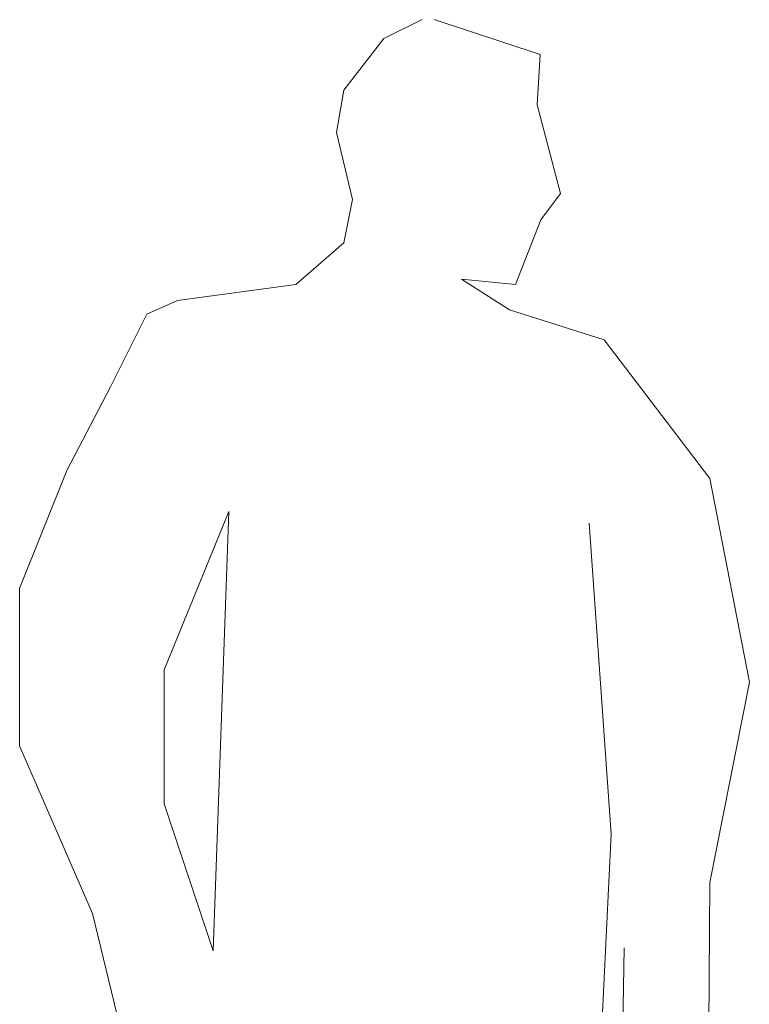
# Model space of a CAD drawing. Units: metres. Extents: x 7526569 to 7528985, y 4823440 to 4825315.
# Drawn here: x 7528634 to 7528634, y 4825149 to 4825150 of the extents above; entities that cross this region are included whole.
import ezdxf

# ---------------------------------------------------------------- set-up
doc = ezdxf.new("R2010")
doc.units = ezdxf.units.M
doc.header["$LTSCALE"] = 0.5
doc.header["$MEASUREMENT"] = 0
doc.layers.add('S_profili', color=250, linetype='Continuous', lineweight=18)

msp = doc.modelspace()

# ---------------------------------------------------------------- linework, layer by layer
at = {"layer": 'S_profili', "color": 0, "linetype": 'Continuous'}
for p, q in [((7528633.9966, 4825150.2297), (7528634.0411, 4825150.2516)), ((7528634.0546, 4825150.2516), (7528634.1772, 4825150.2112)), ((7528633.9505, 4825150.1701), (7528633.9966, 4825150.2297)), ((7528634.1772, 4825150.2112), (7528634.1738, 4825150.1533)), ((7528633.9421, 4825150.1214), (7528633.9505, 4825150.1701)), ((7528634.1738, 4825150.1533), (7528634.2006, 4825150.0508)), ((7528633.9605, 4825150.0441), (7528633.9421, 4825150.1214)), ((7528634.2006, 4825150.0508), (7528634.178, 4825150.0206)), ((7528633.9505, 4825149.9939), (7528633.9605, 4825150.0441)), ((7528634.178, 4825150.0206), (7528634.1486, 4825149.9459)), ((7528633.895, 4825149.9459), (7528633.9505, 4825149.9939)), ((7528633.7582, 4825149.9274), (7528633.895, 4825149.9459)), ((7528634.1486, 4825149.9459), (7528634.0865, 4825149.9518)), ((7528634.0865, 4825149.9518), (7528634.1419, 4825149.9165)), ((7528633.7229, 4825149.9114), (7528633.7582, 4825149.9274)), ((7528633.6809, 4825149.8275), (7528633.7229, 4825149.9114)), ((7528634.1419, 4825149.9165), (7528634.2511, 4825149.8821)), ((7528633.6305, 4825149.7309), (7528633.6809, 4825149.8275)), ((7528633.5759, 4825149.5948), (7528633.6305, 4825149.7309)), ((7528634.2742, 4825149.1801), (7528634.2721, 4825149.049))]:
    msp.add_line(p, q, dxfattribs=at)
at = {"layer": 'S_profili'}
for p, q in [((7528634.2511, 4825149.8821), (7528634.3734, 4825149.722)), ((7528634.3734, 4825149.722), (7528634.4189, 4825149.4866)), ((7528633.7428, 4825149.501), (7528633.8177, 4825149.6837)), ((7528633.8177, 4825149.6837), (7528633.7993, 4825149.1766)), ((7528634.2593, 4825149.3111), (7528634.234, 4825149.6701)), ((7528633.5759, 4825149.5948), (7528633.5759, 4825149.4132)), ((7528633.7428, 4825149.3462), (7528633.7428, 4825149.501)), ((7528634.4189, 4825149.4866), (7528634.3734, 4825149.2554)), ((7528633.5759, 4825149.4132), (7528633.6601, 4825149.2197)), ((7528633.7993, 4825149.1766), (7528633.7428, 4825149.3462)), ((7528634.2477, 4825149.0772), (7528634.2593, 4825149.3111)), ((7528634.3734, 4825149.2554), (7528634.372, 4825149.0774)), ((7528633.6601, 4825149.2197), (7528633.6946, 4825149.0774))]:
    msp.add_line(p, q, dxfattribs=at)

doc.saveas('drawing.dxf')
